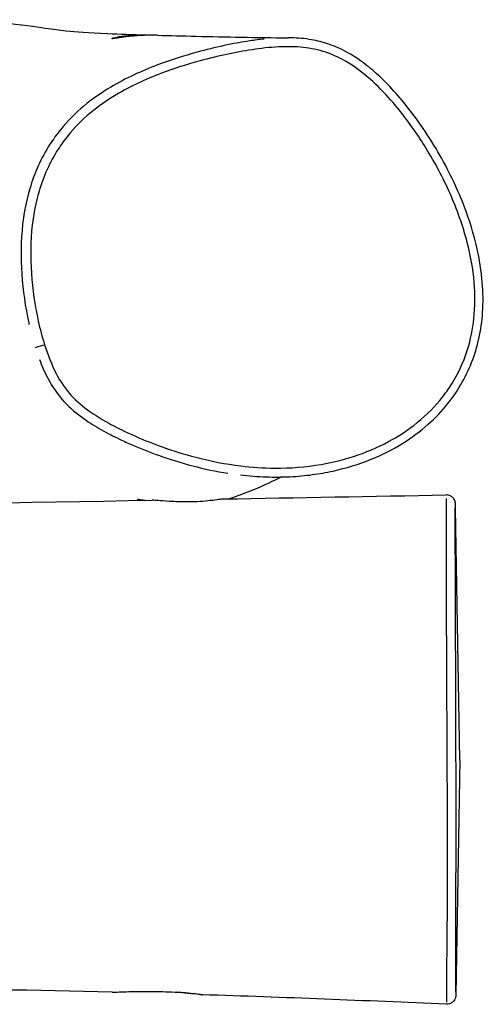
# Model space of a CAD drawing. Units: millimetres. Extents: x -4317 to 5567, y -3417 to 4228.
# Drawn here: x 1138 to 1291, y 1047 to 1373 of the extents above; entities that cross this region are included whole.
import ezdxf

# ---------------------------------------------------------------- set-up
doc = ezdxf.new("R2010")
doc.units = ezdxf.units.MM
doc.header["$LTSCALE"] = 50
doc.layers.add('SW_Toestellen', color=2, linetype='Continuous')

msp = doc.modelspace()

# ---------------------------------------------------------------- linework, layer by layer
at = {"layer": 'SW_Toestellen'}
for p, q in [((1143.01, 1264.47), (1143.01, 1264.47)), ((1283.32, 1128.18), (1281.87, 1211.34)), ((1283.32, 1128.18), (1281.96, 1050.29))]:
    msp.add_line(p, q, dxfattribs=at)
msp.add_ellipse((1145.86, 1265.38), major_axis=(-2.86, -0.9), ratio=0.027814, start_param=0.15292, end_param=1.558577, dxfattribs=at)
for points, knots in [([(1098.2, 1370.69), (1098.76, 1370.78), (1100.49, 1371.09), (1105.47, 1371.85), (1109.16, 1372.32), (1119.03, 1372.81), (1125.74, 1372.52), (1138.62, 1371.2), (1143.06, 1370.46), (1149.02, 1369.62), (1150.96, 1369.36), (1156.54, 1368.77), (1160.34, 1368.49), (1170.83, 1368.07), (1175.16, 1367.92), (1179.8, 1367.77)], [0, 0, 0, 0, 7.217235, 7.217235, 16.40256, 16.40256, 28.452263, 28.452263, 42.232801, 42.232801, 53.922805, 53.922805, 73.208679, 73.208679, 85.008062, 85.008062, 85.008062, 85.008062]), ([(1183.38, 1367.67), (1182.15, 1367.7), (1180.91, 1367.7), (1178.01, 1367.6), (1176.4, 1367.48), (1173.61, 1367.19), (1172.43, 1367.04), (1170.54, 1366.77), (1169.81, 1366.67), (1169.04, 1366.57), (1168.85, 1366.55), (1168.59, 1366.53), (1168.51, 1366.53), (1168.39, 1366.53), (1168.35, 1366.54), (1168.31, 1366.57), (1168.33, 1366.59), (1168.55, 1366.7), (1168.91, 1366.81), (1170.17, 1367.1), (1171.2, 1367.3), (1173.85, 1367.63), (1175.45, 1367.76), (1178.62, 1367.82), (1180.08, 1367.78), (1181.58, 1367.69)], [-7.769711, -7.769711, -7.769711, -7.769711, -7.397439, -7.397439, -6.871842, -6.871842, -6.38611, -6.38611, -5.937743, -5.937743, -5.736031, -5.736031, -5.591284, -5.591284, -5.447513, -5.447513, -5.243548, -5.243548, -4.810974, -4.810974, -4.245625, -4.245625, -3.659941, -3.659941, -3.205963, -3.205963, -3.205963, -3.205963]), ([(1183.38, 1367.67), (1187.45, 1367.55), (1191.73, 1367.44), (1205.68, 1367.11), (1216.37, 1366.9), (1226.55, 1366.83)], [0, 0, 0, 0, 10.000206, 10.000206, 31.122158, 31.122158, 31.122158, 31.122158]), ([(1218.63, 1366.41), (1217.06, 1366.24), (1215.5, 1366.04), (1211.07, 1365.37), (1208.22, 1364.84), (1202.38, 1363.59), (1199.39, 1362.86), (1192.05, 1360.85), (1187.67, 1359.46), (1178.05, 1355.82), (1172.85, 1353.44), (1164.85, 1348.66), (1161.84, 1346.57), (1156.22, 1341.87), (1153.62, 1339.25), (1150.08, 1334.88), (1148.92, 1333.28), (1144.93, 1327.07), (1142.7, 1322.04), (1140.06, 1313.09), (1139.29, 1309.15), (1138.2, 1299.74), (1138.15, 1294.22), (1138.89, 1283.28), (1139.69, 1277.85), (1140.9, 1272.39), (1140.94, 1272.24), (1140.97, 1272.08)], [23.412206, 23.412206, 23.412206, 23.412206, 23.815061, 23.815061, 24.559682, 24.559682, 25.350827, 25.350827, 26.52681, 26.52681, 27.977465, 27.977465, 28.885921, 28.885921, 29.794376, 29.794376, 30.282283, 30.282283, 31.61193, 31.61193, 32.613296, 32.613296, 34.000029, 34.000029, 35.38676, 35.38676, 35.426666, 35.426666, 35.426666, 35.426666]), ([(1146.08, 1265.36), (1145.27, 1267.93), (1144.58, 1270.55), (1142.85, 1278.34), (1142.07, 1283.64), (1141.35, 1294.27), (1141.4, 1299.61), (1142.45, 1308.66), (1143.18, 1312.44), (1145.71, 1320.96), (1147.81, 1325.72), (1151.59, 1331.59), (1152.68, 1333.1), (1156.03, 1337.24), (1158.5, 1339.71), (1163.85, 1344.19), (1166.72, 1346.19), (1174.43, 1350.79), (1179.48, 1353.11), (1188.86, 1356.67), (1193.16, 1358.03), (1200.38, 1360), (1203.31, 1360.72), (1209.05, 1361.94), (1211.84, 1362.46), (1217.53, 1363.32), (1220.42, 1363.65), (1224.17, 1363.84), (1225.02, 1363.87), (1228.38, 1363.91), (1230.93, 1363.77), (1235.95, 1362.97), (1238.41, 1362.3), (1243.98, 1360.1), (1247.03, 1358.31), (1252.44, 1354.29), (1254.84, 1352.14), (1259.37, 1347.56), (1261.5, 1345.13), (1266.63, 1338.73), (1269.49, 1334.63), (1275.06, 1325.58), (1277.74, 1320.52), (1282.36, 1310.08), (1284.29, 1304.7), (1286.83, 1294.86), (1287.63, 1290.43), (1288.35, 1282), (1288.35, 1277.95), (1287.55, 1270.5), (1286.86, 1267.09), (1284.43, 1259.28), (1282.33, 1254.89), (1278.72, 1249.56), (1277.72, 1248.23), (1274.12, 1243.91), (1271.21, 1241.13), (1265.83, 1236.99), (1263.5, 1235.46), (1257.48, 1232.02), (1253.62, 1230.29), (1245.67, 1227.54), (1241.57, 1226.5), (1232.41, 1224.92), (1227.26, 1224.53), (1218.37, 1224.59), (1214.64, 1224.84), (1205.91, 1225.9), (1200.94, 1226.87), (1192.29, 1229.13), (1188.6, 1230.28), (1182.07, 1232.61), (1179.2, 1233.74), (1175.02, 1235.57), (1173.66, 1236.18), (1170.39, 1237.75), (1168.45, 1238.75), (1164.67, 1240.88), (1162.82, 1242.02), (1158.83, 1244.84), (1156.74, 1246.58), (1152.97, 1250.7), (1151.33, 1253.12), (1148.37, 1258.75), (1147.12, 1262.03), (1146.08, 1265.36)], [-36.094136, -36.094136, -36.094136, -36.094136, -35.38676, -35.38676, -34.000029, -34.000029, -32.613296, -32.613296, -31.61193, -31.61193, -30.282283, -30.282283, -29.794376, -29.794376, -28.885921, -28.885921, -27.977465, -27.977465, -26.52681, -26.52681, -25.350827, -25.350827, -24.559682, -24.559682, -23.815061, -23.815061, -23.05076, -23.05076, -22.82715, -22.82715, -22.165239, -22.165239, -21.503328, -21.503328, -20.589467, -20.589467, -19.745218, -19.745218, -18.900969, -18.900969, -17.603162, -17.603162, -16.114432, -16.114432, -14.625701, -14.625701, -13.451993, -13.451993, -12.408632, -12.408632, -11.506489, -11.506489, -10.262838, -10.262838, -9.829667, -9.829667, -8.786045, -8.786045, -8.061252, -8.061252, -6.962212, -6.962212, -5.863171, -5.863171, -4.51615, -4.51615, -3.541364, -3.541364, -2.209835, -2.209835, -1.200108, -1.200108, -0.394342, -0.394342, -0.003428, -0.003428, 0.560787, 0.560787, 1.125004, 1.125004, 1.835837, 1.835837, 2.590788, 2.590788, 3.504301, 3.504301, 3.504301, 3.504301]), ([(1210.79, 1222.3), (1213.62, 1221.97), (1216.47, 1221.75), (1221.95, 1221.58), (1224.58, 1221.6), (1229.66, 1221.85), (1232.11, 1222.08), (1236.83, 1222.71), (1239.12, 1223.11), (1245.68, 1224.55), (1249.93, 1225.85), (1257.65, 1228.99), (1261.14, 1230.74), (1267.41, 1234.65), (1270.23, 1236.73), (1275.16, 1241.12), (1277.3, 1243.36), (1281.04, 1248.01), (1282.67, 1250.41), (1285.44, 1255.34), (1286.59, 1257.85), (1288.5, 1263.03), (1289.25, 1265.7), (1290.38, 1271.33), (1290.73, 1274.28), (1291.03, 1280.58), (1290.92, 1283.92), (1290.21, 1291.15), (1289.51, 1295.06), (1287.39, 1303.67), (1285.84, 1308.33), (1282.86, 1315.74), (1281.6, 1318.54), (1278.74, 1324.32), (1277.13, 1327.29), (1273.61, 1333.2), (1271.69, 1336.16), (1267.73, 1341.74), (1265.7, 1344.36), (1261.77, 1348.97), (1259.91, 1350.99), (1256.46, 1354.36), (1254.92, 1355.75), (1250.82, 1359.08), (1248.14, 1360.93), (1243.33, 1363.44), (1241.32, 1364.29), (1237.38, 1365.55), (1235.45, 1366), (1231.19, 1366.66), (1228.84, 1366.82), (1226.55, 1366.83)], [3.580578, 3.580578, 3.580578, 3.580578, 4.306209, 4.306209, 4.971686, 4.971686, 5.593668, 5.593668, 6.182078, 6.182078, 7.291889, 7.291889, 8.272099, 8.272099, 9.137189, 9.137189, 9.904671, 9.904671, 10.613715, 10.613715, 11.288186, 11.288186, 11.973318, 11.973318, 12.705176, 12.705176, 13.533297, 13.533297, 14.533849, 14.533849, 15.781717, 15.781717, 16.564106, 16.564106, 17.425233, 17.425233, 18.326184, 18.326184, 19.169641, 19.169641, 19.863454, 19.863454, 20.38647, 20.38647, 21.17625, 21.17625, 21.702283, 21.702283, 22.175151, 22.175151, 22.744736, 22.744736, 22.744736, 22.744736]), ([(1144.38, 1260.48), (1145.16, 1258.39), (1146.06, 1256.31), (1148.56, 1251.56), (1150.36, 1248.9), (1154.49, 1244.39), (1156.75, 1242.51), (1160.98, 1239.53), (1162.91, 1238.34), (1166.83, 1236.13), (1168.82, 1235.11), (1172.18, 1233.5), (1173.57, 1232.87), (1177.85, 1231.01), (1180.77, 1229.86), (1187.44, 1227.47), (1191.2, 1226.3), (1198.86, 1224.3), (1202.74, 1223.48), (1206.66, 1222.87)], [-3.150032, -3.150032, -3.150032, -3.150032, -2.590788, -2.590788, -1.835837, -1.835837, -1.125004, -1.125004, -0.560787, -0.560787, 0.003428, 0.003428, 0.394342, 0.394342, 1.200108, 1.200108, 2.209835, 2.209835, 3.226335, 3.226335, 3.226335, 3.226335]), ([(1224.39, 1221.63), (1222.79, 1220.83), (1220.82, 1219.88), (1215.22, 1217.34), (1211.29, 1215.76), (1207.18, 1214.4)], [24.929103, 24.929103, 24.929103, 24.929103, 29.664571, 29.664571, 36.938202, 36.938202, 36.938202, 36.938202]), ([(1177.79, 1213.88), (1177.47, 1213.97), (1177.22, 1214.04), (1176.96, 1214.14), (1176.89, 1214.17), (1176.83, 1214.21), (1176.82, 1214.22), (1176.84, 1214.24), (1176.86, 1214.25), (1176.97, 1214.25), (1177.06, 1214.25), (1177.42, 1214.21), (1177.78, 1214.17), (1178.58, 1214.05), (1178.99, 1213.98), (1179.44, 1213.91)], [-1.5632708, -1.5632708, -1.5632708, -1.5632708, -1.3776241, -1.3776241, -1.2635495, -1.2635495, -1.1804004, -1.1804004, -1.0979893, -1.0979893, -0.985458, -0.985458, -0.7656963, -0.7656963, -0.5945542, -0.5945542, -0.5945542, -0.5945542]), ([(1205.17, 1214.36), (1205.11, 1214.36), (1205, 1214.35), (1204.56, 1214.29), (1204.15, 1214.23), (1202.88, 1214.05), (1201.95, 1213.93), (1199.81, 1213.7), (1198.66, 1213.59), (1196.05, 1213.44), (1194.6, 1213.39), (1191.47, 1213.37), (1189.81, 1213.42), (1186.8, 1213.58), (1185.45, 1213.68), (1183.42, 1213.85), (1182.68, 1213.91), (1181.98, 1213.94), (1181.83, 1213.95), (1181.7, 1213.95), (1181.66, 1213.95), (1181.62, 1213.95), (1181.59, 1213.95)], [4.423381, 4.423381, 4.423381, 4.423381, 4.626151, 4.626151, 4.954777, 4.954777, 5.371275, 5.371275, 5.753912, 5.753912, 6.188463, 6.188463, 6.69712, 6.69712, 7.202895, 7.202895, 7.629215, 7.629215, 7.777329, 7.777329, 7.777329, 7.826428, 7.826428, 7.826428, 7.826428]), ([(1278.74, 1214.53), (1278.74, 1214.13), (1278.73, 1213.62), (1278.72, 1211.9), (1278.72, 1210.45), (1278.72, 1207.49), (1278.72, 1206.18), (1278.72, 1203.33), (1278.72, 1201.79), (1278.72, 1197.81), (1278.73, 1195.26), (1278.74, 1189.35), (1278.75, 1185.93), (1278.78, 1177.91), (1278.8, 1173.15), (1278.84, 1162.44), (1278.87, 1156.42), (1278.93, 1143.98), (1278.96, 1137.45), (1279.03, 1122.46), (1279.07, 1114.03), (1279.1, 1100.08), (1279.11, 1094.3), (1279.09, 1085.84), (1279.08, 1083.06), (1279.06, 1077.58), (1279.04, 1074.88), (1279, 1070.17), (1278.98, 1068.1), (1278.94, 1064.21), (1278.92, 1062.4), (1278.89, 1058.76), (1278.88, 1057.11), (1278.87, 1054.35), (1278.86, 1053.24), (1278.85, 1051.18), (1278.85, 1050.29), (1278.84, 1048.91), (1278.84, 1048.39), (1278.84, 1048.02)], [-23.971349, -23.971349, -23.971349, -23.971349, -23.467346, -23.467346, -22.581347, -22.581347, -22.005722, -22.005722, -21.430097, -21.430097, -20.618963, -20.618963, -19.659238, -19.659238, -18.433221, -18.433221, -16.969308, -16.969308, -15.390866, -15.390866, -13.320837, -13.320837, -11.820878, -11.820878, -11.070899, -11.070899, -10.32092, -10.32092, -9.726064, -9.726064, -9.131208, -9.131208, -8.362188, -8.362188, -7.573556, -7.573556, -6.643666, -6.643666, -5.806457, -5.806457, -5.806457, -5.806457]), ([(1281.87, 1211.34), (1281.87, 1211.52), (1281.87, 1211.69), (1281.86, 1212), (1281.86, 1212.14), (1281.85, 1212.39), (1281.85, 1212.49), (1281.84, 1212.69), (1281.83, 1212.76), (1281.82, 1212.93), (1281.82, 1212.98), (1281.79, 1213.18), (1281.78, 1213.24), (1281.75, 1213.37), (1281.74, 1213.42), (1281.71, 1213.56), (1281.68, 1213.66), (1281.56, 1213.96), (1281.48, 1214.14), (1281.21, 1214.53), (1281.11, 1214.67), (1280.85, 1214.93), (1280.71, 1215.05), (1280.28, 1215.35), (1279.92, 1215.54), (1279.25, 1215.69), (1279.01, 1215.71), (1278.77, 1215.71)], [-26.213447, -26.213447, -26.213447, -26.213447, -25.966859, -25.966859, -25.720272, -25.720272, -25.473684, -25.473684, -25.227097, -25.227097, -25.103803, -25.103803, -25.063559, -25.063559, -25.047705, -25.047705, -25.024656, -25.024656, -25.006144, -25.006144, -24.998563, -24.998563, -24.993028, -24.993028, -24.984724, -24.984724, -24.98051, -24.98051, -24.98051, -24.98051]), ([(295.89, 1204.92), (321.48, 1204.95), (347.07, 1204.99), (449.45, 1205.24), (526.25, 1205.62), (711.1, 1207.14), (819.16, 1208.47), (1012, 1211.15), (1096.79, 1212.47), (1181.59, 1213.95)], [49.361214, 49.361214, 49.361214, 49.361214, 57.042658, 57.042658, 80.087715, 80.087715, 112.504102, 112.504102, 137.946017, 137.946017, 137.946017, 137.946017]), ([(1281.96, 1051.31), (1281.96, 1051.63), (1281.96, 1052.01), (1281.95, 1053.17), (1281.95, 1054.04), (1281.94, 1056.03), (1281.93, 1057.1), (1281.92, 1059.72), (1281.92, 1061.26), (1281.92, 1064.59), (1281.93, 1066.26), (1281.94, 1069.89), (1281.95, 1071.84), (1281.96, 1076.35), (1281.97, 1078.97), (1281.99, 1084.31), (1282, 1087.04), (1282.02, 1095.33), (1282.03, 1101.02), (1282.03, 1114.69), (1282.02, 1122.93), (1281.99, 1137.54), (1281.97, 1143.89), (1281.93, 1155.96), (1281.91, 1161.79), (1281.87, 1172.14), (1281.86, 1176.72), (1281.83, 1184.43), (1281.82, 1187.7), (1281.8, 1193.35), (1281.79, 1195.77), (1281.78, 1199.56), (1281.78, 1201.02), (1281.78, 1203.72), (1281.77, 1204.96), (1281.78, 1207.76), (1281.78, 1209.14), (1281.79, 1211.65), (1281.8, 1212.47), (1281.82, 1212.71), (1281.82, 1212.72), (1281.82, 1212.73)], [6.059808, 6.059808, 6.059808, 6.059808, 6.643666, 6.643666, 7.573556, 7.573556, 8.362188, 8.362188, 9.131208, 9.131208, 9.726064, 9.726064, 10.32092, 10.32092, 11.070899, 11.070899, 11.820878, 11.820878, 13.320837, 13.320837, 15.390866, 15.390866, 16.969308, 16.969308, 18.433221, 18.433221, 19.659238, 19.659238, 20.618963, 20.618963, 21.430097, 21.430097, 22.005722, 22.005722, 22.581347, 22.581347, 23.467346, 23.467346, 24.726473, 24.726473, 24.815858, 24.815858, 24.815858, 24.815858]), ([(1168.38, 1051.32), (1143.29, 1051.96), (1118.33, 1052.34), (1069.53, 1052.72), (1045.76, 1052.75), (990.65, 1052.73), (959.28, 1052.62), (873.91, 1052.29), (819.91, 1052.02), (658.96, 1051.33), (552.03, 1051.05), (395.85, 1051.15), (346.61, 1051.25), (297.37, 1051.39)], [0, 0, 0, 0, 7.569187, 7.569187, 14.70028, 14.70028, 24.10872, 24.10872, 40.311324, 40.311324, 72.396279, 72.396279, 87.172114, 87.172114, 87.172114, 87.172114]), ([(1168.38, 1051.32), (1168.44, 1051.32), (1168.54, 1051.32), (1169.08, 1051.33), (1169.77, 1051.36), (1171.61, 1051.43), (1172.7, 1051.47), (1175.53, 1051.55), (1177.33, 1051.59), (1179.75, 1051.59), (1180.26, 1051.59), (1181.03, 1051.59), (1181.29, 1051.59), (1181.77, 1051.58), (1181.99, 1051.58), (1182.44, 1051.58), (1182.69, 1051.57), (1183.35, 1051.56), (1183.76, 1051.55), (1185.49, 1051.51), (1186.8, 1051.46), (1189.64, 1051.32), (1191.12, 1051.22), (1193.99, 1050.99), (1195.29, 1050.86), (1197.27, 1050.63), (1197.93, 1050.53), (1198.44, 1050.44), (1198.34, 1050.44), (1197.5, 1050.52), (1196.8, 1050.61), (1194.96, 1050.81), (1193.86, 1050.93), (1191.73, 1051.14), (1190.78, 1051.22), (1189.78, 1051.3)], [-8.744226, -8.744226, -8.744226, -8.744226, -8.542741, -8.542741, -8.012341, -8.012341, -7.52677, -7.52677, -6.925535, -6.925535, -6.771226, -6.771226, -6.690769, -6.690769, -6.626344, -6.626344, -6.55267, -6.55267, -6.428845, -6.428845, -6.031554, -6.031554, -5.531462, -5.531462, -4.945282, -4.945282, -4.349641, -4.349641, -3.794249, -3.794249, -3.270614, -3.270614, -2.787158, -2.787158, -2.452959, -2.452959, -2.452959, -2.452959]), ([(1281.96, 1050.29), (1281.96, 1050.28), (1281.96, 1050.28), (1281.96, 1050.26), (1281.96, 1050.24), (1281.96, 1050.21), (1281.96, 1050.2), (1281.96, 1050.15), (1281.96, 1050.13), (1281.95, 1050.09), (1281.95, 1050.06), (1281.95, 1050), (1281.94, 1049.97), (1281.93, 1049.9), (1281.93, 1049.85), (1281.9, 1049.69), (1281.88, 1049.59), (1281.79, 1049.3), (1281.75, 1049.17), (1281.57, 1048.83), (1281.48, 1048.66), (1281.2, 1048.31), (1281.07, 1048.17), (1280.64, 1047.81), (1280.29, 1047.58), (1279.51, 1047.35), (1279.17, 1047.31), (1278.83, 1047.32)], [-4.9990901, -4.9990901, -4.9990901, -4.9990901, -4.9587314, -4.9587314, -4.9183728, -4.9183728, -4.8780141, -4.8780141, -4.8578347, -4.8578347, -4.8406118, -4.8406118, -4.8327275, -4.8327275, -4.8211885, -4.8211885, -4.8116172, -4.8116172, -4.8065027, -4.8065027, -4.8031354, -4.8031354, -4.8013119, -4.8013119, -4.798845, -4.798845, -4.7972967, -4.7972967, -4.7972967, -4.7972967])]:
    msp.add_open_spline(points, degree=3, knots=knots, dxfattribs=at)
for points in [[(1205.17, 1214.36), (1229.7, 1214.8), (1254.24, 1215.25), (1278.77, 1215.71)], [(1278.83, 1047.32), (1251.99, 1048.52), (1225.1, 1049.59), (1198.28, 1050.45)]]:
    msp.add_open_spline(points, degree=3, dxfattribs=at)

doc.saveas('drawing.dxf')
